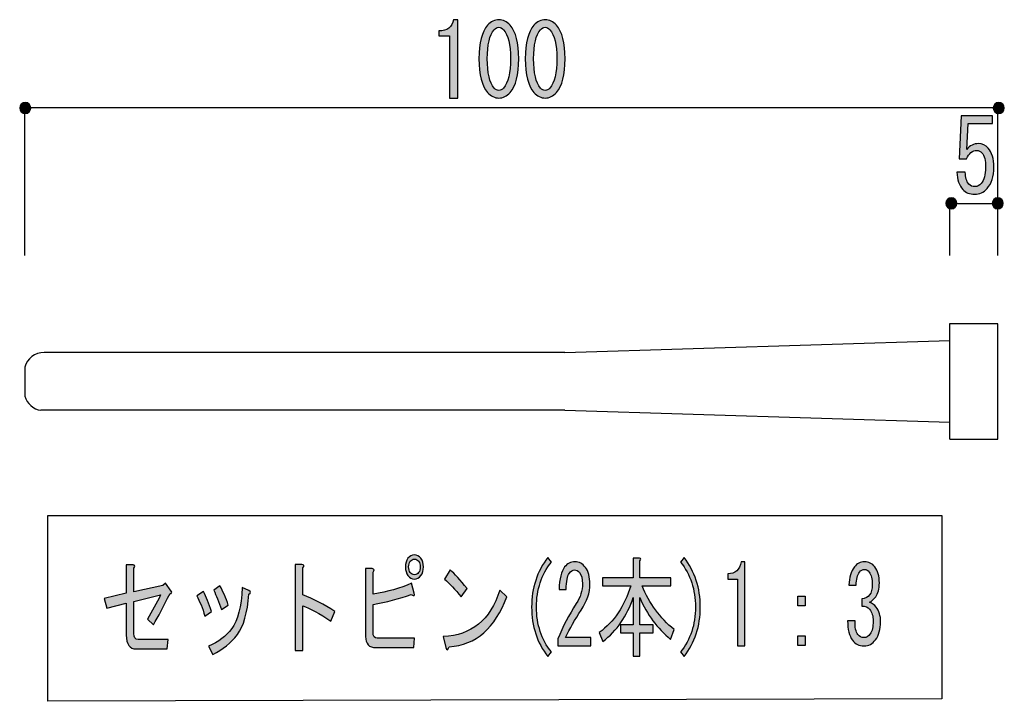
# Model space of a CAD drawing. Extents: x 12 to 435, y 14 to 287.
# Drawn here: x 92 to 126, y 155 to 178 of the extents above; entities that cross this region are included whole.
import ezdxf

# ---------------------------------------------------------------- set-up
doc = ezdxf.new("R2010")
doc.units = 0
doc.header["$MEASUREMENT"] = 0
doc.layers.get('0').update_dxf_attribs({"linetype": 'CONTINUOUS'})

# ---------------------------------------------------------------- blocks, each defined once
blk = doc.blocks.new('BLOCK_15')
h = blk.add_hatch(color=18)
h.dxf.hatch_style = 2
edge = h.paths.add_edge_path()
edge.add_spline(control_points=[(105.462, 158.22), (105.498, 158.131), (105.465, 158.117), (105.362, 158.176), (104.947, 158.028), (104.511, 157.914), (104.053, 157.836), (104.053, 157.836), (104.053, 156.874), (104.053, 156.874), (104.053, 156.746), (104.101, 156.682), (104.197, 156.682), (104.197, 156.682), (105.473, 156.682), (105.473, 156.682), (105.473, 156.682), (105.451, 156.356), (105.451, 156.356), (105.451, 156.356), (104.152, 156.356), (104.152, 156.356), (103.916, 156.356), (103.797, 156.484), (103.797, 156.741), (103.797, 156.741), (103.797, 159.064), (103.797, 159.064), (103.797, 159.064), (104.019, 159.064), (104.019, 159.064), (104.101, 159.044), (104.112, 159.004), (104.053, 158.945), (104.053, 158.945), (104.053, 158.191), (104.053, 158.191), (104.556, 158.269), (104.996, 158.393), (105.373, 158.561), (105.373, 158.561), (105.462, 158.22), (105.462, 158.22)], knot_values=[0, 0, 0, 0, 1, 1, 1, 2, 2, 2, 3, 3, 3, 4, 4, 4, 5, 5, 5, 6, 6, 6, 7, 7, 7, 8, 8, 8, 9, 9, 9, 10, 10, 10, 11, 11, 11, 12, 12, 12, 13, 13, 13, 14, 14, 14, 14], degree=3, periodic=1)
edge = h.paths.add_edge_path()
edge.add_spline(control_points=[(105.473, 158.708), (105.384, 158.708), (105.31, 158.748), (105.251, 158.827), (105.192, 158.906), (105.162, 159.004), (105.162, 159.123), (105.162, 159.241), (105.192, 159.339), (105.251, 159.419), (105.31, 159.497), (105.384, 159.537), (105.473, 159.537), (105.562, 159.537), (105.635, 159.497), (105.694, 159.419), (105.754, 159.339), (105.783, 159.241), (105.783, 159.123), (105.783, 159.004), (105.754, 158.906), (105.694, 158.827), (105.635, 158.748), (105.562, 158.708), (105.473, 158.708), (105.473, 158.708), (105.473, 158.708), (105.473, 158.708)], knot_values=[0, 0, 0, 0, 1, 1, 1, 2, 2, 2, 3, 3, 3, 4, 4, 4, 5, 5, 5, 6, 6, 6, 7, 7, 7, 8, 8, 8, 9, 9, 9, 9], degree=3, periodic=1)
edge = h.paths.add_edge_path()
edge.add_spline(control_points=[(105.473, 158.856), (105.532, 158.856), (105.58, 158.881), (105.617, 158.93), (105.654, 158.98), (105.672, 159.044), (105.672, 159.123), (105.672, 159.201), (105.654, 159.265), (105.617, 159.315), (105.58, 159.364), (105.532, 159.389), (105.473, 159.389), (105.413, 159.389), (105.365, 159.364), (105.328, 159.315), (105.291, 159.265), (105.273, 159.201), (105.273, 159.123), (105.273, 159.044), (105.291, 158.98), (105.328, 158.93), (105.365, 158.881), (105.413, 158.856), (105.473, 158.856), (105.473, 158.856), (105.473, 158.856), (105.473, 158.856)], knot_values=[0, 0, 0, 0, 1, 1, 1, 2, 2, 2, 3, 3, 3, 4, 4, 4, 5, 5, 5, 6, 6, 6, 7, 7, 7, 8, 8, 8, 9, 9, 9, 9], degree=3, periodic=1)
h = blk.add_hatch(color=18)
h.dxf.hatch_style = 2
edge = h.paths.add_edge_path()
edge.add_spline(control_points=[(110.044, 156.046), (109.674, 156.529), (109.489, 157.096), (109.489, 157.747), (109.489, 158.398), (109.674, 158.965), (110.044, 159.448), (110.044, 159.448), (110.166, 159.285), (110.166, 159.285), (109.826, 158.861), (109.655, 158.348), (109.655, 157.747), (109.655, 157.145), (109.826, 156.632), (110.166, 156.208), (110.166, 156.208), (110.044, 156.046), (110.044, 156.046)], knot_values=[0, 0, 0, 0, 1, 1, 1, 2, 2, 2, 3, 3, 3, 4, 4, 4, 5, 5, 5, 6, 6, 6, 6], degree=3, periodic=1)
h = blk.add_hatch(color=18)
h.dxf.hatch_style = 2
edge = h.paths.add_edge_path()
edge.add_spline(control_points=[(111.519, 156.697), (111.519, 156.697), (111.519, 156.415), (111.519, 156.415), (111.519, 156.415), (110.388, 156.415), (110.388, 156.415), (110.388, 156.415), (110.388, 156.652), (110.388, 156.652), (110.558, 157.076), (110.769, 157.481), (111.02, 157.865), (111.16, 158.082), (111.231, 158.309), (111.231, 158.546), (111.231, 158.713), (111.198, 158.842), (111.131, 158.93), (111.087, 158.989), (111.028, 159.019), (110.953, 159.019), (110.894, 159.019), (110.835, 158.98), (110.776, 158.901), (110.71, 158.812), (110.676, 158.629), (110.676, 158.353), (110.676, 158.353), (110.432, 158.353), (110.432, 158.353), (110.439, 158.708), (110.502, 158.965), (110.621, 159.123), (110.71, 159.241), (110.828, 159.3), (110.976, 159.3), (111.116, 159.3), (111.235, 159.236), (111.331, 159.108), (111.434, 158.97), (111.486, 158.777), (111.486, 158.531), (111.486, 158.245), (111.386, 157.949), (111.187, 157.643), (110.972, 157.318), (110.795, 157.002), (110.654, 156.697), (110.654, 156.697), (111.519, 156.697), (111.519, 156.697)], knot_values=[0, 0, 0, 0, 1, 1, 1, 2, 2, 2, 3, 3, 3, 4, 4, 4, 5, 5, 5, 6, 6, 6, 7, 7, 7, 8, 8, 8, 9, 9, 9, 10, 10, 10, 11, 11, 11, 12, 12, 12, 13, 13, 13, 14, 14, 14, 15, 15, 15, 16, 16, 16, 17, 17, 17, 17], degree=3, periodic=1)
h = blk.add_hatch(color=18)
h.dxf.hatch_style = 2
edge = h.paths.add_edge_path()
edge.add_spline(control_points=[(114.249, 156.637), (113.797, 157.012), (113.446, 157.49), (113.195, 158.072), (113.195, 158.072), (113.195, 157.14), (113.195, 157.14), (113.195, 157.14), (113.65, 157.14), (113.65, 157.14), (113.65, 157.14), (113.65, 156.859), (113.65, 156.859), (113.65, 156.859), (113.195, 156.859), (113.195, 156.859), (113.195, 156.859), (113.195, 156.06), (113.195, 156.06), (113.195, 156.06), (112.973, 156.06), (112.973, 156.06), (112.973, 156.06), (112.973, 156.859), (112.973, 156.859), (112.973, 156.859), (112.54, 156.859), (112.54, 156.859), (112.54, 156.859), (112.54, 157.14), (112.54, 157.14), (112.54, 157.14), (112.973, 157.14), (112.973, 157.14), (112.973, 157.14), (112.973, 158.072), (112.973, 158.072), (112.758, 157.441), (112.411, 156.938), (111.93, 156.563), (111.93, 156.563), (111.808, 156.874), (111.808, 156.874), (112.311, 157.239), (112.669, 157.771), (112.884, 158.472), (112.884, 158.472), (111.919, 158.472), (111.919, 158.472), (111.919, 158.472), (111.919, 158.753), (111.919, 158.753), (111.919, 158.753), (112.973, 158.753), (112.973, 158.753), (112.973, 158.753), (112.973, 159.419), (112.973, 159.419), (112.973, 159.419), (113.184, 159.419), (113.184, 159.419), (113.243, 159.409), (113.246, 159.379), (113.195, 159.33), (113.195, 159.33), (113.195, 158.753), (113.195, 158.753), (113.195, 158.753), (114.26, 158.753), (114.26, 158.753), (114.26, 158.753), (114.26, 158.472), (114.26, 158.472), (114.26, 158.472), (113.272, 158.472), (113.272, 158.472), (113.524, 157.87), (113.89, 157.372), (114.371, 156.978), (114.371, 156.978), (114.249, 156.637), (114.249, 156.637)], knot_values=[0, 0, 0, 0, 1, 1, 1, 2, 2, 2, 3, 3, 3, 4, 4, 4, 5, 5, 5, 6, 6, 6, 7, 7, 7, 8, 8, 8, 9, 9, 9, 10, 10, 10, 11, 11, 11, 12, 12, 12, 13, 13, 13, 14, 14, 14, 15, 15, 15, 16, 16, 16, 17, 17, 17, 18, 18, 18, 19, 19, 19, 20, 20, 20, 21, 21, 21, 22, 22, 22, 23, 23, 23, 24, 24, 24, 25, 25, 25, 26, 26, 26, 27, 27, 27, 27], degree=3, periodic=1)
h = blk.add_hatch(color=18)
h.dxf.hatch_style = 2
edge = h.paths.add_edge_path()
edge.add_spline(control_points=[(115.269, 157.747), (115.269, 157.096), (115.084, 156.529), (114.715, 156.046), (114.715, 156.046), (114.593, 156.208), (114.593, 156.208), (114.933, 156.632), (115.103, 157.145), (115.103, 157.747), (115.103, 158.348), (114.933, 158.861), (114.593, 159.285), (114.593, 159.285), (114.715, 159.448), (114.715, 159.448), (115.084, 158.965), (115.269, 158.398), (115.269, 157.747), (115.269, 157.747), (115.269, 157.747), (115.269, 157.747)], knot_values=[0, 0, 0, 0, 1, 1, 1, 2, 2, 2, 3, 3, 3, 4, 4, 4, 5, 5, 5, 6, 6, 6, 7, 7, 7, 7], degree=3, periodic=1)
h = blk.add_hatch(color=18)
h.dxf.hatch_style = 2
edge = h.paths.add_edge_path()
edge.add_spline(control_points=[(116.546, 156.415), (116.546, 156.415), (116.546, 157.569), (116.546, 157.569), (116.546, 157.569), (116.546, 158.708), (116.546, 158.708), (116.546, 158.708), (116.213, 158.708), (116.213, 158.708), (116.213, 158.708), (116.213, 158.886), (116.213, 158.886), (116.471, 158.886), (116.623, 159.024), (116.667, 159.3), (116.667, 159.3), (116.8, 159.3), (116.8, 159.3), (116.8, 159.3), (116.8, 156.415), (116.8, 156.415), (116.8, 156.415), (116.546, 156.415), (116.546, 156.415)], knot_values=[0, 0, 0, 0, 1, 1, 1, 2, 2, 2, 3, 3, 3, 4, 4, 4, 5, 5, 5, 6, 6, 6, 7, 7, 7, 8, 8, 8, 8], degree=3, periodic=1)
h = blk.add_hatch(color=18)
h.dxf.hatch_style = 2
edge = h.paths.add_edge_path()
edge.add_spline(control_points=[(120.573, 157.273), (120.565, 157.056), (120.599, 156.899), (120.673, 156.8), (120.724, 156.731), (120.795, 156.697), (120.884, 156.697), (120.957, 156.697), (121.028, 156.741), (121.094, 156.83), (121.161, 156.918), (121.194, 157.066), (121.194, 157.273), (121.194, 157.431), (121.153, 157.564), (121.072, 157.673), (121.013, 157.752), (120.924, 157.786), (120.806, 157.776), (120.806, 157.776), (120.806, 158.028), (120.806, 158.028), (120.924, 158.038), (121.013, 158.082), (121.072, 158.161), (121.131, 158.24), (121.161, 158.358), (121.161, 158.516), (121.161, 158.713), (121.127, 158.856), (121.061, 158.945), (121.017, 159.004), (120.961, 159.034), (120.895, 159.034), (120.828, 159.034), (120.773, 159.004), (120.728, 158.945), (120.654, 158.846), (120.613, 158.698), (120.606, 158.501), (120.606, 158.501), (120.362, 158.501), (120.362, 158.501), (120.369, 158.758), (120.432, 158.965), (120.551, 159.123), (120.639, 159.241), (120.754, 159.3), (120.895, 159.3), (121.042, 159.3), (121.161, 159.241), (121.25, 159.123), (121.353, 158.984), (121.405, 158.802), (121.405, 158.575), (121.405, 158.368), (121.364, 158.21), (121.283, 158.102), (121.209, 158.003), (121.139, 157.939), (121.072, 157.91), (121.168, 157.87), (121.242, 157.816), (121.294, 157.747), (121.398, 157.609), (121.449, 157.441), (121.449, 157.244), (121.449, 156.987), (121.39, 156.78), (121.272, 156.623), (121.168, 156.484), (121.039, 156.415), (120.884, 156.415), (120.713, 156.415), (120.58, 156.48), (120.484, 156.608), (120.373, 156.756), (120.318, 156.978), (120.318, 157.273), (120.318, 157.273), (120.573, 157.273), (120.573, 157.273), (120.573, 157.273), (120.573, 157.273), (120.573, 157.273)], knot_values=[0, 0, 0, 0, 1, 1, 1, 2, 2, 2, 3, 3, 3, 4, 4, 4, 5, 5, 5, 6, 6, 6, 7, 7, 7, 8, 8, 8, 9, 9, 9, 10, 10, 10, 11, 11, 11, 12, 12, 12, 13, 13, 13, 14, 14, 14, 15, 15, 15, 16, 16, 16, 17, 17, 17, 18, 18, 18, 19, 19, 19, 20, 20, 20, 21, 21, 21, 22, 22, 22, 23, 23, 23, 24, 24, 24, 25, 25, 25, 26, 26, 26, 27, 27, 27, 28, 28, 28, 28], degree=3, periodic=1)
h = blk.add_hatch(color=18)
h.dxf.hatch_style = 2
edge = h.paths.add_edge_path()
edge.add_spline(control_points=[(97.096, 158.206), (96.874, 157.771), (96.686, 157.416), (96.53, 157.14), (96.53, 157.14), (96.32, 157.333), (96.32, 157.333), (96.482, 157.599), (96.634, 157.875), (96.774, 158.161), (96.774, 158.161), (95.854, 157.939), (95.854, 157.939), (95.854, 157.939), (95.854, 156.845), (95.854, 156.845), (95.854, 156.706), (95.905, 156.637), (96.009, 156.637), (96.009, 156.637), (97.03, 156.637), (97.03, 156.637), (97.03, 156.637), (96.996, 156.312), (96.996, 156.312), (96.996, 156.312), (95.942, 156.312), (95.942, 156.312), (95.713, 156.312), (95.598, 156.47), (95.598, 156.785), (95.598, 156.785), (95.598, 157.88), (95.598, 157.88), (95.598, 157.88), (94.933, 157.703), (94.933, 157.703), (94.933, 157.703), (94.844, 158.043), (94.844, 158.043), (94.844, 158.043), (95.598, 158.22), (95.598, 158.22), (95.598, 158.22), (95.598, 159.197), (95.598, 159.197), (95.598, 159.197), (95.831, 159.197), (95.831, 159.197), (95.898, 159.177), (95.905, 159.137), (95.854, 159.078), (95.854, 159.078), (95.854, 158.265), (95.854, 158.265), (95.854, 158.265), (96.852, 158.486), (96.852, 158.486), (96.852, 158.486), (96.941, 158.561), (96.941, 158.561), (96.941, 158.561), (97.14, 158.294), (97.14, 158.294), (97.17, 158.245), (97.155, 158.215), (97.096, 158.206), (97.096, 158.206), (97.096, 158.206), (97.096, 158.206)], knot_values=[0, 0, 0, 0, 1, 1, 1, 2, 2, 2, 3, 3, 3, 4, 4, 4, 5, 5, 5, 6, 6, 6, 7, 7, 7, 8, 8, 8, 9, 9, 9, 10, 10, 10, 11, 11, 11, 12, 12, 12, 13, 13, 13, 14, 14, 14, 15, 15, 15, 16, 16, 16, 17, 17, 17, 18, 18, 18, 19, 19, 19, 20, 20, 20, 21, 21, 21, 22, 22, 22, 23, 23, 23, 23], degree=3, periodic=1)
h = blk.add_hatch(color=18)
h.dxf.hatch_style = 2
edge = h.paths.add_edge_path()
edge.add_spline(control_points=[(101.645, 158.161), (102.007, 158.023), (102.373, 157.836), (102.743, 157.599), (102.743, 157.599), (102.61, 157.259), (102.61, 157.259), (102.218, 157.525), (101.896, 157.703), (101.645, 157.791), (101.645, 157.791), (101.645, 156.253), (101.645, 156.253), (101.645, 156.253), (101.39, 156.253), (101.39, 156.253), (101.39, 156.253), (101.39, 159.211), (101.39, 159.211), (101.39, 159.211), (101.612, 159.211), (101.612, 159.211), (101.7, 159.201), (101.712, 159.162), (101.645, 159.093), (101.645, 159.093), (101.645, 158.161), (101.645, 158.161), (101.645, 158.161), (101.645, 158.161), (101.645, 158.161)], knot_values=[0, 0, 0, 0, 1, 1, 1, 2, 2, 2, 3, 3, 3, 4, 4, 4, 5, 5, 5, 6, 6, 6, 7, 7, 7, 8, 8, 8, 9, 9, 9, 10, 10, 10, 10], degree=3, periodic=1)
h = blk.add_hatch(color=18)
h.dxf.hatch_style = 2
edge = h.paths.add_edge_path()
edge.add_spline(control_points=[(108.635, 158.102), (108.242, 157.017), (107.584, 156.445), (106.66, 156.386), (106.623, 156.258), (106.586, 156.248), (106.549, 156.356), (106.549, 156.356), (106.46, 156.741), (106.46, 156.741), (107.422, 156.77), (108.069, 157.298), (108.402, 158.324), (108.402, 158.324), (108.635, 158.102), (108.635, 158.102)], knot_values=[0, 0, 0, 0, 1, 1, 1, 2, 2, 2, 3, 3, 3, 4, 4, 4, 5, 5, 5, 5], degree=3, periodic=1)
edge = h.paths.add_edge_path()
edge.add_spline(control_points=[(107.07, 158.102), (106.871, 158.348), (106.682, 158.551), (106.504, 158.708), (106.504, 158.708), (106.693, 159.019), (106.693, 159.019), (106.849, 158.891), (107.044, 158.679), (107.281, 158.383), (107.281, 158.383), (107.07, 158.102), (107.07, 158.102), (107.07, 158.102), (107.07, 158.102), (107.07, 158.102)], knot_values=[0, 0, 0, 0, 1, 1, 1, 2, 2, 2, 3, 3, 3, 4, 4, 4, 5, 5, 5, 5], degree=3, periodic=1)
h = blk.add_hatch(color=18)
h.dxf.hatch_style = 2
edge = h.paths.add_edge_path()
edge.add_spline(control_points=[(98.294, 157.436), (98.206, 157.712), (98.113, 157.944), (98.017, 158.131), (98.017, 158.131), (98.239, 158.279), (98.239, 158.279), (98.342, 158.092), (98.435, 157.865), (98.516, 157.599), (98.516, 157.599), (98.294, 157.436), (98.294, 157.436), (98.294, 157.436), (98.294, 157.436), (98.294, 157.436)], knot_values=[0, 0, 0, 0, 1, 1, 1, 2, 2, 2, 3, 3, 3, 4, 4, 4, 5, 5, 5, 5], degree=3, periodic=1)
edge = h.paths.add_edge_path()
edge.add_spline(control_points=[(99.803, 158.191), (99.751, 157.549), (99.618, 157.086), (99.404, 156.8), (99.189, 156.514), (98.908, 156.287), (98.561, 156.12), (98.561, 156.12), (98.416, 156.401), (98.416, 156.401), (98.757, 156.549), (99.023, 156.751), (99.215, 157.007), (99.422, 157.283), (99.541, 157.752), (99.57, 158.413), (99.57, 158.413), (99.803, 158.309), (99.803, 158.309), (99.87, 158.279), (99.87, 158.24), (99.803, 158.191), (99.803, 158.191), (99.803, 158.191), (99.803, 158.191)], knot_values=[0, 0, 0, 0, 1, 1, 1, 2, 2, 2, 3, 3, 3, 4, 4, 4, 5, 5, 5, 6, 6, 6, 7, 7, 7, 8, 8, 8, 8], degree=3, periodic=1)
edge = h.paths.add_edge_path()
edge.add_spline(control_points=[(98.86, 157.658), (98.771, 157.924), (98.683, 158.146), (98.594, 158.324), (98.594, 158.324), (98.805, 158.472), (98.805, 158.472), (98.916, 158.284), (99.012, 158.062), (99.093, 157.806), (99.093, 157.806), (98.86, 157.658), (98.86, 157.658), (98.86, 157.658), (98.86, 157.658), (98.86, 157.658)], knot_values=[0, 0, 0, 0, 1, 1, 1, 2, 2, 2, 3, 3, 3, 4, 4, 4, 5, 5, 5, 5], degree=3, periodic=1)
h = blk.add_hatch(color=18)
h.dxf.hatch_style = 2
h.paths.add_polyline_path([(118.609, 158.117), (118.864, 158.117), (118.864, 157.791), (118.609, 157.791)])
h.paths.add_polyline_path([(118.609, 156.756), (118.864, 156.756), (118.864, 156.43), (118.609, 156.43)])
for points in [[(118.609, 158.117), (118.864, 158.117), (118.864, 157.791), (118.609, 157.791), (118.609, 158.117)], [(118.609, 156.756), (118.864, 156.756), (118.864, 156.43), (118.609, 156.43), (118.609, 156.756)]]:
    blk.add_lwpolyline(points)
for points, knots in [([(105.473, 158.708), (105.384, 158.708), (105.31, 158.748), (105.251, 158.827), (105.192, 158.906), (105.162, 159.004), (105.162, 159.123), (105.162, 159.241), (105.192, 159.339), (105.251, 159.419), (105.31, 159.497), (105.384, 159.537), (105.473, 159.537), (105.562, 159.537), (105.635, 159.497), (105.694, 159.419), (105.754, 159.339), (105.783, 159.241), (105.783, 159.123), (105.783, 159.004), (105.754, 158.906), (105.694, 158.827), (105.635, 158.748), (105.562, 158.708), (105.473, 158.708), (105.473, 158.708), (105.473, 158.708), (105.473, 158.708)], [0, 0, 0, 0, 1, 1, 1, 2, 2, 2, 3, 3, 3, 4, 4, 4, 5, 5, 5, 6, 6, 6, 7, 7, 7, 8, 8, 8, 9, 9, 9, 9]), ([(105.473, 158.856), (105.532, 158.856), (105.58, 158.881), (105.617, 158.93), (105.654, 158.98), (105.672, 159.044), (105.672, 159.123), (105.672, 159.201), (105.654, 159.265), (105.617, 159.315), (105.58, 159.364), (105.532, 159.389), (105.473, 159.389), (105.413, 159.389), (105.365, 159.364), (105.328, 159.315), (105.291, 159.265), (105.273, 159.201), (105.273, 159.123), (105.273, 159.044), (105.291, 158.98), (105.328, 158.93), (105.365, 158.881), (105.413, 158.856), (105.473, 158.856), (105.473, 158.856), (105.473, 158.856), (105.473, 158.856)], [0, 0, 0, 0, 1, 1, 1, 2, 2, 2, 3, 3, 3, 4, 4, 4, 5, 5, 5, 6, 6, 6, 7, 7, 7, 8, 8, 8, 9, 9, 9, 9]), ([(110.044, 156.046), (109.674, 156.529), (109.489, 157.096), (109.489, 157.747), (109.489, 158.398), (109.674, 158.965), (110.044, 159.448), (110.044, 159.448), (110.166, 159.285), (110.166, 159.285), (109.826, 158.861), (109.655, 158.348), (109.655, 157.747), (109.655, 157.145), (109.826, 156.632), (110.166, 156.208), (110.166, 156.208), (110.044, 156.046), (110.044, 156.046)], [0, 0, 0, 0, 1, 1, 1, 2, 2, 2, 3, 3, 3, 4, 4, 4, 5, 5, 5, 6, 6, 6, 6]), ([(111.519, 156.697), (111.519, 156.697), (111.519, 156.415), (111.519, 156.415), (111.519, 156.415), (110.388, 156.415), (110.388, 156.415), (110.388, 156.415), (110.388, 156.652), (110.388, 156.652), (110.558, 157.076), (110.769, 157.481), (111.02, 157.865), (111.16, 158.082), (111.231, 158.309), (111.231, 158.546), (111.231, 158.713), (111.198, 158.842), (111.131, 158.93), (111.087, 158.989), (111.028, 159.019), (110.953, 159.019), (110.894, 159.019), (110.835, 158.98), (110.776, 158.901), (110.71, 158.812), (110.676, 158.629), (110.676, 158.353), (110.676, 158.353), (110.432, 158.353), (110.432, 158.353), (110.439, 158.708), (110.502, 158.965), (110.621, 159.123), (110.71, 159.241), (110.828, 159.3), (110.976, 159.3), (111.116, 159.3), (111.235, 159.236), (111.331, 159.108), (111.434, 158.97), (111.486, 158.777), (111.486, 158.531), (111.486, 158.245), (111.386, 157.949), (111.187, 157.643), (110.972, 157.318), (110.795, 157.002), (110.654, 156.697), (110.654, 156.697), (111.519, 156.697), (111.519, 156.697)], [0, 0, 0, 0, 1, 1, 1, 2, 2, 2, 3, 3, 3, 4, 4, 4, 5, 5, 5, 6, 6, 6, 7, 7, 7, 8, 8, 8, 9, 9, 9, 10, 10, 10, 11, 11, 11, 12, 12, 12, 13, 13, 13, 14, 14, 14, 15, 15, 15, 16, 16, 16, 17, 17, 17, 17]), ([(114.249, 156.637), (113.797, 157.012), (113.446, 157.49), (113.195, 158.072), (113.195, 158.072), (113.195, 157.14), (113.195, 157.14), (113.195, 157.14), (113.65, 157.14), (113.65, 157.14), (113.65, 157.14), (113.65, 156.859), (113.65, 156.859), (113.65, 156.859), (113.195, 156.859), (113.195, 156.859), (113.195, 156.859), (113.195, 156.06), (113.195, 156.06), (113.195, 156.06), (112.973, 156.06), (112.973, 156.06), (112.973, 156.06), (112.973, 156.859), (112.973, 156.859), (112.973, 156.859), (112.54, 156.859), (112.54, 156.859), (112.54, 156.859), (112.54, 157.14), (112.54, 157.14), (112.54, 157.14), (112.973, 157.14), (112.973, 157.14), (112.973, 157.14), (112.973, 158.072), (112.973, 158.072), (112.758, 157.441), (112.411, 156.938), (111.93, 156.563), (111.93, 156.563), (111.808, 156.874), (111.808, 156.874), (112.311, 157.239), (112.669, 157.771), (112.884, 158.472), (112.884, 158.472), (111.919, 158.472), (111.919, 158.472), (111.919, 158.472), (111.919, 158.753), (111.919, 158.753), (111.919, 158.753), (112.973, 158.753), (112.973, 158.753), (112.973, 158.753), (112.973, 159.419), (112.973, 159.419), (112.973, 159.419), (113.184, 159.419), (113.184, 159.419), (113.243, 159.409), (113.246, 159.379), (113.195, 159.33), (113.195, 159.33), (113.195, 158.753), (113.195, 158.753), (113.195, 158.753), (114.26, 158.753), (114.26, 158.753), (114.26, 158.753), (114.26, 158.472), (114.26, 158.472), (114.26, 158.472), (113.272, 158.472), (113.272, 158.472), (113.524, 157.87), (113.89, 157.372), (114.371, 156.978), (114.371, 156.978), (114.249, 156.637), (114.249, 156.637)], [0, 0, 0, 0, 1, 1, 1, 2, 2, 2, 3, 3, 3, 4, 4, 4, 5, 5, 5, 6, 6, 6, 7, 7, 7, 8, 8, 8, 9, 9, 9, 10, 10, 10, 11, 11, 11, 12, 12, 12, 13, 13, 13, 14, 14, 14, 15, 15, 15, 16, 16, 16, 17, 17, 17, 18, 18, 18, 19, 19, 19, 20, 20, 20, 21, 21, 21, 22, 22, 22, 23, 23, 23, 24, 24, 24, 25, 25, 25, 26, 26, 26, 27, 27, 27, 27]), ([(115.269, 157.747), (115.269, 157.096), (115.084, 156.529), (114.715, 156.046), (114.715, 156.046), (114.593, 156.208), (114.593, 156.208), (114.933, 156.632), (115.103, 157.145), (115.103, 157.747), (115.103, 158.348), (114.933, 158.861), (114.593, 159.285), (114.593, 159.285), (114.715, 159.448), (114.715, 159.448), (115.084, 158.965), (115.269, 158.398), (115.269, 157.747), (115.269, 157.747), (115.269, 157.747), (115.269, 157.747)], [0, 0, 0, 0, 1, 1, 1, 2, 2, 2, 3, 3, 3, 4, 4, 4, 5, 5, 5, 6, 6, 6, 7, 7, 7, 7]), ([(116.546, 156.415), (116.546, 156.415), (116.546, 157.569), (116.546, 157.569), (116.546, 157.569), (116.546, 158.708), (116.546, 158.708), (116.546, 158.708), (116.213, 158.708), (116.213, 158.708), (116.213, 158.708), (116.213, 158.886), (116.213, 158.886), (116.471, 158.886), (116.623, 159.024), (116.667, 159.3), (116.667, 159.3), (116.8, 159.3), (116.8, 159.3), (116.8, 159.3), (116.8, 156.415), (116.8, 156.415), (116.8, 156.415), (116.546, 156.415), (116.546, 156.415)], [0, 0, 0, 0, 1, 1, 1, 2, 2, 2, 3, 3, 3, 4, 4, 4, 5, 5, 5, 6, 6, 6, 7, 7, 7, 8, 8, 8, 8]), ([(120.573, 157.273), (120.565, 157.056), (120.599, 156.899), (120.673, 156.8), (120.724, 156.731), (120.795, 156.697), (120.884, 156.697), (120.957, 156.697), (121.028, 156.741), (121.094, 156.83), (121.161, 156.918), (121.194, 157.066), (121.194, 157.273), (121.194, 157.431), (121.153, 157.564), (121.072, 157.673), (121.013, 157.752), (120.924, 157.786), (120.806, 157.776), (120.806, 157.776), (120.806, 158.028), (120.806, 158.028), (120.924, 158.038), (121.013, 158.082), (121.072, 158.161), (121.131, 158.24), (121.161, 158.358), (121.161, 158.516), (121.161, 158.713), (121.127, 158.856), (121.061, 158.945), (121.017, 159.004), (120.961, 159.034), (120.895, 159.034), (120.828, 159.034), (120.773, 159.004), (120.728, 158.945), (120.654, 158.846), (120.613, 158.698), (120.606, 158.501), (120.606, 158.501), (120.362, 158.501), (120.362, 158.501), (120.369, 158.758), (120.432, 158.965), (120.551, 159.123), (120.639, 159.241), (120.754, 159.3), (120.895, 159.3), (121.042, 159.3), (121.161, 159.241), (121.25, 159.123), (121.353, 158.984), (121.405, 158.802), (121.405, 158.575), (121.405, 158.368), (121.364, 158.21), (121.283, 158.102), (121.209, 158.003), (121.139, 157.939), (121.072, 157.91), (121.168, 157.87), (121.242, 157.816), (121.294, 157.747), (121.398, 157.609), (121.449, 157.441), (121.449, 157.244), (121.449, 156.987), (121.39, 156.78), (121.272, 156.623), (121.168, 156.484), (121.039, 156.415), (120.884, 156.415), (120.713, 156.415), (120.58, 156.48), (120.484, 156.608), (120.373, 156.756), (120.318, 156.978), (120.318, 157.273), (120.318, 157.273), (120.573, 157.273), (120.573, 157.273), (120.573, 157.273), (120.573, 157.273), (120.573, 157.273)], [0, 0, 0, 0, 1, 1, 1, 2, 2, 2, 3, 3, 3, 4, 4, 4, 5, 5, 5, 6, 6, 6, 7, 7, 7, 8, 8, 8, 9, 9, 9, 10, 10, 10, 11, 11, 11, 12, 12, 12, 13, 13, 13, 14, 14, 14, 15, 15, 15, 16, 16, 16, 17, 17, 17, 18, 18, 18, 19, 19, 19, 20, 20, 20, 21, 21, 21, 22, 22, 22, 23, 23, 23, 24, 24, 24, 25, 25, 25, 26, 26, 26, 27, 27, 27, 28, 28, 28, 28]), ([(97.096, 158.206), (96.874, 157.771), (96.686, 157.416), (96.53, 157.14), (96.53, 157.14), (96.32, 157.333), (96.32, 157.333), (96.482, 157.599), (96.634, 157.875), (96.774, 158.161), (96.774, 158.161), (95.854, 157.939), (95.854, 157.939), (95.854, 157.939), (95.854, 156.845), (95.854, 156.845), (95.854, 156.706), (95.905, 156.637), (96.009, 156.637), (96.009, 156.637), (97.03, 156.637), (97.03, 156.637), (97.03, 156.637), (96.996, 156.312), (96.996, 156.312), (96.996, 156.312), (95.942, 156.312), (95.942, 156.312), (95.713, 156.312), (95.598, 156.47), (95.598, 156.785), (95.598, 156.785), (95.598, 157.88), (95.598, 157.88), (95.598, 157.88), (94.933, 157.703), (94.933, 157.703), (94.933, 157.703), (94.844, 158.043), (94.844, 158.043), (94.844, 158.043), (95.598, 158.22), (95.598, 158.22), (95.598, 158.22), (95.598, 159.197), (95.598, 159.197), (95.598, 159.197), (95.831, 159.197), (95.831, 159.197), (95.898, 159.177), (95.905, 159.137), (95.854, 159.078), (95.854, 159.078), (95.854, 158.265), (95.854, 158.265), (95.854, 158.265), (96.852, 158.486), (96.852, 158.486), (96.852, 158.486), (96.941, 158.561), (96.941, 158.561), (96.941, 158.561), (97.14, 158.294), (97.14, 158.294), (97.17, 158.245), (97.155, 158.215), (97.096, 158.206), (97.096, 158.206), (97.096, 158.206), (97.096, 158.206)], [0, 0, 0, 0, 1, 1, 1, 2, 2, 2, 3, 3, 3, 4, 4, 4, 5, 5, 5, 6, 6, 6, 7, 7, 7, 8, 8, 8, 9, 9, 9, 10, 10, 10, 11, 11, 11, 12, 12, 12, 13, 13, 13, 14, 14, 14, 15, 15, 15, 16, 16, 16, 17, 17, 17, 18, 18, 18, 19, 19, 19, 20, 20, 20, 21, 21, 21, 22, 22, 22, 23, 23, 23, 23]), ([(101.645, 158.161), (102.007, 158.023), (102.373, 157.836), (102.743, 157.599), (102.743, 157.599), (102.61, 157.259), (102.61, 157.259), (102.218, 157.525), (101.896, 157.703), (101.645, 157.791), (101.645, 157.791), (101.645, 156.253), (101.645, 156.253), (101.645, 156.253), (101.39, 156.253), (101.39, 156.253), (101.39, 156.253), (101.39, 159.211), (101.39, 159.211), (101.39, 159.211), (101.612, 159.211), (101.612, 159.211), (101.7, 159.201), (101.712, 159.162), (101.645, 159.093), (101.645, 159.093), (101.645, 158.161), (101.645, 158.161), (101.645, 158.161), (101.645, 158.161), (101.645, 158.161)], [0, 0, 0, 0, 1, 1, 1, 2, 2, 2, 3, 3, 3, 4, 4, 4, 5, 5, 5, 6, 6, 6, 7, 7, 7, 8, 8, 8, 9, 9, 9, 10, 10, 10, 10]), ([(105.462, 158.22), (105.498, 158.131), (105.465, 158.117), (105.362, 158.176), (104.947, 158.028), (104.511, 157.914), (104.053, 157.836), (104.053, 157.836), (104.053, 156.874), (104.053, 156.874), (104.053, 156.746), (104.101, 156.682), (104.197, 156.682), (104.197, 156.682), (105.473, 156.682), (105.473, 156.682), (105.473, 156.682), (105.451, 156.356), (105.451, 156.356), (105.451, 156.356), (104.152, 156.356), (104.152, 156.356), (103.916, 156.356), (103.797, 156.484), (103.797, 156.741), (103.797, 156.741), (103.797, 159.064), (103.797, 159.064), (103.797, 159.064), (104.019, 159.064), (104.019, 159.064), (104.101, 159.044), (104.112, 159.004), (104.053, 158.945), (104.053, 158.945), (104.053, 158.191), (104.053, 158.191), (104.556, 158.269), (104.996, 158.393), (105.373, 158.561), (105.373, 158.561), (105.462, 158.22), (105.462, 158.22)], [0, 0, 0, 0, 1, 1, 1, 2, 2, 2, 3, 3, 3, 4, 4, 4, 5, 5, 5, 6, 6, 6, 7, 7, 7, 8, 8, 8, 9, 9, 9, 10, 10, 10, 11, 11, 11, 12, 12, 12, 13, 13, 13, 14, 14, 14, 14]), ([(107.07, 158.102), (106.871, 158.348), (106.682, 158.551), (106.504, 158.708), (106.504, 158.708), (106.693, 159.019), (106.693, 159.019), (106.849, 158.891), (107.044, 158.679), (107.281, 158.383), (107.281, 158.383), (107.07, 158.102), (107.07, 158.102), (107.07, 158.102), (107.07, 158.102), (107.07, 158.102)], [0, 0, 0, 0, 1, 1, 1, 2, 2, 2, 3, 3, 3, 4, 4, 4, 5, 5, 5, 5]), ([(98.294, 157.436), (98.206, 157.712), (98.113, 157.944), (98.017, 158.131), (98.017, 158.131), (98.239, 158.279), (98.239, 158.279), (98.342, 158.092), (98.435, 157.865), (98.516, 157.599), (98.516, 157.599), (98.294, 157.436), (98.294, 157.436), (98.294, 157.436), (98.294, 157.436), (98.294, 157.436)], [0, 0, 0, 0, 1, 1, 1, 2, 2, 2, 3, 3, 3, 4, 4, 4, 5, 5, 5, 5]), ([(99.803, 158.191), (99.751, 157.549), (99.618, 157.086), (99.404, 156.8), (99.189, 156.514), (98.908, 156.287), (98.561, 156.12), (98.561, 156.12), (98.416, 156.401), (98.416, 156.401), (98.757, 156.549), (99.023, 156.751), (99.215, 157.007), (99.422, 157.283), (99.541, 157.752), (99.57, 158.413), (99.57, 158.413), (99.803, 158.309), (99.803, 158.309), (99.87, 158.279), (99.87, 158.24), (99.803, 158.191), (99.803, 158.191), (99.803, 158.191), (99.803, 158.191)], [0, 0, 0, 0, 1, 1, 1, 2, 2, 2, 3, 3, 3, 4, 4, 4, 5, 5, 5, 6, 6, 6, 7, 7, 7, 8, 8, 8, 8]), ([(98.86, 157.658), (98.771, 157.924), (98.683, 158.146), (98.594, 158.324), (98.594, 158.324), (98.805, 158.472), (98.805, 158.472), (98.916, 158.284), (99.012, 158.062), (99.093, 157.806), (99.093, 157.806), (98.86, 157.658), (98.86, 157.658), (98.86, 157.658), (98.86, 157.658), (98.86, 157.658)], [0, 0, 0, 0, 1, 1, 1, 2, 2, 2, 3, 3, 3, 4, 4, 4, 5, 5, 5, 5]), ([(108.635, 158.102), (108.242, 157.017), (107.584, 156.445), (106.66, 156.386), (106.623, 156.258), (106.586, 156.248), (106.549, 156.356), (106.549, 156.356), (106.46, 156.741), (106.46, 156.741), (107.422, 156.77), (108.069, 157.298), (108.402, 158.324), (108.402, 158.324), (108.635, 158.102), (108.635, 158.102)], [0, 0, 0, 0, 1, 1, 1, 2, 2, 2, 3, 3, 3, 4, 4, 4, 5, 5, 5, 5])]:
    blk.add_open_spline(points, degree=3, knots=knots)
blk = doc.blocks.new('BLOCK_25')
h = blk.add_hatch(color=29)
h.dxf.hatch_style = 2
edge = h.paths.add_edge_path()
edge.add_spline(control_points=[(124.351, 172.656), (124.351, 172.472), (124.392, 172.334), (124.475, 172.243), (124.525, 172.188), (124.595, 172.16), (124.686, 172.16), (124.76, 172.16), (124.831, 172.197), (124.897, 172.27), (124.996, 172.381), (125.046, 172.564), (125.046, 172.821), (125.046, 173.06), (125.004, 173.226), (124.922, 173.318), (124.872, 173.373), (124.814, 173.4), (124.748, 173.4), (124.599, 173.4), (124.479, 173.304), (124.388, 173.111), (124.388, 173.111), (124.14, 173.111), (124.14, 173.111), (124.14, 173.111), (124.215, 174.585), (124.215, 174.585), (124.215, 174.585), (125.281, 174.585), (125.281, 174.585), (125.281, 174.585), (125.281, 174.324), (125.281, 174.324), (125.281, 174.324), (124.45, 174.324), (124.45, 174.324), (124.45, 174.324), (124.401, 173.428), (124.401, 173.428), (124.508, 173.566), (124.645, 173.635), (124.81, 173.635), (124.934, 173.635), (125.041, 173.584), (125.132, 173.483), (125.265, 173.336), (125.331, 173.115), (125.331, 172.821), (125.331, 172.509), (125.252, 172.265), (125.095, 172.091), (124.979, 171.962), (124.839, 171.898), (124.674, 171.898), (124.5, 171.898), (124.363, 171.953), (124.264, 172.064), (124.14, 172.201), (124.074, 172.399), (124.066, 172.656), (124.066, 172.656), (124.351, 172.656), (124.351, 172.656), (124.351, 172.656), (124.351, 172.656), (124.351, 172.656)], knot_values=[0, 0, 0, 0, 1, 1, 1, 2, 2, 2, 3, 3, 3, 4, 4, 4, 5, 5, 5, 6, 6, 6, 7, 7, 7, 8, 8, 8, 9, 9, 9, 10, 10, 10, 11, 11, 11, 12, 12, 12, 13, 13, 13, 14, 14, 14, 15, 15, 15, 16, 16, 16, 17, 17, 17, 18, 18, 18, 19, 19, 19, 20, 20, 20, 21, 21, 21, 22, 22, 22, 22], degree=3, periodic=1)
blk.add_open_spline([(124.351, 172.656), (124.351, 172.472), (124.392, 172.334), (124.475, 172.243), (124.525, 172.188), (124.595, 172.16), (124.686, 172.16), (124.76, 172.16), (124.831, 172.197), (124.897, 172.27), (124.996, 172.381), (125.046, 172.564), (125.046, 172.821), (125.046, 173.06), (125.004, 173.226), (124.922, 173.318), (124.872, 173.373), (124.814, 173.4), (124.748, 173.4), (124.599, 173.4), (124.479, 173.304), (124.388, 173.111), (124.388, 173.111), (124.14, 173.111), (124.14, 173.111), (124.14, 173.111), (124.215, 174.585), (124.215, 174.585), (124.215, 174.585), (125.281, 174.585), (125.281, 174.585), (125.281, 174.585), (125.281, 174.324), (125.281, 174.324), (125.281, 174.324), (124.45, 174.324), (124.45, 174.324), (124.45, 174.324), (124.401, 173.428), (124.401, 173.428), (124.508, 173.566), (124.645, 173.635), (124.81, 173.635), (124.934, 173.635), (125.041, 173.584), (125.132, 173.483), (125.265, 173.336), (125.331, 173.115), (125.331, 172.821), (125.331, 172.509), (125.252, 172.265), (125.095, 172.091), (124.979, 171.962), (124.839, 171.898), (124.674, 171.898), (124.5, 171.898), (124.363, 171.953), (124.264, 172.064), (124.14, 172.201), (124.074, 172.399), (124.066, 172.656), (124.066, 172.656), (124.351, 172.656), (124.351, 172.656), (124.351, 172.656), (124.351, 172.656), (124.351, 172.656)], degree=3, knots=[0, 0, 0, 0, 1, 1, 1, 2, 2, 2, 3, 3, 3, 4, 4, 4, 5, 5, 5, 6, 6, 6, 7, 7, 7, 8, 8, 8, 9, 9, 9, 10, 10, 10, 11, 11, 11, 12, 12, 12, 13, 13, 13, 14, 14, 14, 15, 15, 15, 16, 16, 16, 17, 17, 17, 18, 18, 18, 19, 19, 19, 20, 20, 20, 21, 21, 21, 22, 22, 22, 22])
blk = doc.blocks.new('BLOCK_26')
h = blk.add_hatch(color=29)
h.dxf.hatch_style = 2
edge = h.paths.add_edge_path()
edge.add_spline(control_points=[(106.68, 175.196), (106.68, 175.196), (106.68, 176.271), (106.68, 176.271), (106.68, 176.271), (106.68, 177.332), (106.68, 177.332), (106.68, 177.332), (106.308, 177.332), (106.308, 177.332), (106.308, 177.332), (106.308, 177.497), (106.308, 177.497), (106.597, 177.497), (106.767, 177.626), (106.816, 177.883), (106.816, 177.883), (106.965, 177.883), (106.965, 177.883), (106.965, 177.883), (106.965, 175.196), (106.965, 175.196), (106.965, 175.196), (106.68, 175.196), (106.68, 175.196)], knot_values=[0, 0, 0, 0, 1, 1, 1, 2, 2, 2, 3, 3, 3, 4, 4, 4, 5, 5, 5, 6, 6, 6, 7, 7, 7, 8, 8, 8, 8], degree=3, periodic=1)
h = blk.add_hatch(color=29)
h.dxf.hatch_style = 2
edge = h.paths.add_edge_path()
edge.add_spline(control_points=[(107.684, 176.546), (107.684, 177.088), (107.784, 177.47), (107.982, 177.69), (108.098, 177.819), (108.226, 177.883), (108.367, 177.883), (108.507, 177.883), (108.635, 177.819), (108.751, 177.69), (108.949, 177.47), (109.049, 177.088), (109.049, 176.546), (109.049, 175.995), (108.949, 175.609), (108.751, 175.389), (108.635, 175.26), (108.507, 175.196), (108.367, 175.196), (108.226, 175.196), (108.098, 175.26), (107.982, 175.389), (107.784, 175.609), (107.684, 175.995), (107.684, 176.546), (107.684, 176.546), (107.684, 176.546), (107.684, 176.546)], knot_values=[0, 0, 0, 0, 1, 1, 1, 2, 2, 2, 3, 3, 3, 4, 4, 4, 5, 5, 5, 6, 6, 6, 7, 7, 7, 8, 8, 8, 9, 9, 9, 9], degree=3, periodic=1)
edge = h.paths.add_edge_path()
edge.add_spline(control_points=[(108.763, 176.546), (108.763, 177.033), (108.685, 177.364), (108.528, 177.539), (108.478, 177.594), (108.424, 177.621), (108.367, 177.621), (108.309, 177.621), (108.255, 177.594), (108.205, 177.539), (108.048, 177.355), (107.97, 177.024), (107.97, 176.546), (107.97, 176.05), (108.048, 175.715), (108.205, 175.54), (108.255, 175.485), (108.309, 175.458), (108.367, 175.458), (108.424, 175.458), (108.478, 175.485), (108.528, 175.54), (108.685, 175.715), (108.763, 176.05), (108.763, 176.546), (108.763, 176.546), (108.763, 176.546), (108.763, 176.546)], knot_values=[0, 0, 0, 0, 1, 1, 1, 2, 2, 2, 3, 3, 3, 4, 4, 4, 5, 5, 5, 6, 6, 6, 7, 7, 7, 8, 8, 8, 9, 9, 9, 9], degree=3, periodic=1)
h = blk.add_hatch(color=29)
h.dxf.hatch_style = 2
edge = h.paths.add_edge_path()
edge.add_spline(control_points=[(109.272, 176.546), (109.272, 177.088), (109.371, 177.47), (109.57, 177.69), (109.685, 177.819), (109.813, 177.883), (109.954, 177.883), (110.095, 177.883), (110.223, 177.819), (110.338, 177.69), (110.537, 177.47), (110.636, 177.088), (110.636, 176.546), (110.636, 175.995), (110.537, 175.609), (110.338, 175.389), (110.223, 175.26), (110.095, 175.196), (109.954, 175.196), (109.813, 175.196), (109.685, 175.26), (109.57, 175.389), (109.371, 175.609), (109.272, 175.995), (109.272, 176.546), (109.272, 176.546), (109.272, 176.546), (109.272, 176.546)], knot_values=[0, 0, 0, 0, 1, 1, 1, 2, 2, 2, 3, 3, 3, 4, 4, 4, 5, 5, 5, 6, 6, 6, 7, 7, 7, 8, 8, 8, 9, 9, 9, 9], degree=3, periodic=1)
edge = h.paths.add_edge_path()
edge.add_spline(control_points=[(110.351, 176.546), (110.351, 177.033), (110.272, 177.364), (110.115, 177.539), (110.066, 177.594), (110.012, 177.621), (109.954, 177.621), (109.896, 177.621), (109.842, 177.594), (109.793, 177.539), (109.636, 177.355), (109.557, 177.024), (109.557, 176.546), (109.557, 176.05), (109.636, 175.715), (109.793, 175.54), (109.842, 175.485), (109.896, 175.458), (109.954, 175.458), (110.012, 175.458), (110.066, 175.485), (110.115, 175.54), (110.272, 175.715), (110.351, 176.05), (110.351, 176.546), (110.351, 176.546), (110.351, 176.546), (110.351, 176.546)], knot_values=[0, 0, 0, 0, 1, 1, 1, 2, 2, 2, 3, 3, 3, 4, 4, 4, 5, 5, 5, 6, 6, 6, 7, 7, 7, 8, 8, 8, 9, 9, 9, 9], degree=3, periodic=1)
for points, knots in [([(106.68, 175.196), (106.68, 175.196), (106.68, 176.271), (106.68, 176.271), (106.68, 176.271), (106.68, 177.332), (106.68, 177.332), (106.68, 177.332), (106.308, 177.332), (106.308, 177.332), (106.308, 177.332), (106.308, 177.497), (106.308, 177.497), (106.597, 177.497), (106.767, 177.626), (106.816, 177.883), (106.816, 177.883), (106.965, 177.883), (106.965, 177.883), (106.965, 177.883), (106.965, 175.196), (106.965, 175.196), (106.965, 175.196), (106.68, 175.196), (106.68, 175.196)], [0, 0, 0, 0, 1, 1, 1, 2, 2, 2, 3, 3, 3, 4, 4, 4, 5, 5, 5, 6, 6, 6, 7, 7, 7, 8, 8, 8, 8]), ([(107.684, 176.546), (107.684, 177.088), (107.784, 177.47), (107.982, 177.69), (108.098, 177.819), (108.226, 177.883), (108.367, 177.883), (108.507, 177.883), (108.635, 177.819), (108.751, 177.69), (108.949, 177.47), (109.049, 177.088), (109.049, 176.546), (109.049, 175.995), (108.949, 175.609), (108.751, 175.389), (108.635, 175.26), (108.507, 175.196), (108.367, 175.196), (108.226, 175.196), (108.098, 175.26), (107.982, 175.389), (107.784, 175.609), (107.684, 175.995), (107.684, 176.546), (107.684, 176.546), (107.684, 176.546), (107.684, 176.546)], [0, 0, 0, 0, 1, 1, 1, 2, 2, 2, 3, 3, 3, 4, 4, 4, 5, 5, 5, 6, 6, 6, 7, 7, 7, 8, 8, 8, 9, 9, 9, 9]), ([(109.272, 176.546), (109.272, 177.088), (109.371, 177.47), (109.57, 177.69), (109.685, 177.819), (109.813, 177.883), (109.954, 177.883), (110.095, 177.883), (110.223, 177.819), (110.338, 177.69), (110.537, 177.47), (110.636, 177.088), (110.636, 176.546), (110.636, 175.995), (110.537, 175.609), (110.338, 175.389), (110.223, 175.26), (110.095, 175.196), (109.954, 175.196), (109.813, 175.196), (109.685, 175.26), (109.57, 175.389), (109.371, 175.609), (109.272, 175.995), (109.272, 176.546), (109.272, 176.546), (109.272, 176.546), (109.272, 176.546)], [0, 0, 0, 0, 1, 1, 1, 2, 2, 2, 3, 3, 3, 4, 4, 4, 5, 5, 5, 6, 6, 6, 7, 7, 7, 8, 8, 8, 9, 9, 9, 9]), ([(108.763, 176.546), (108.763, 177.033), (108.685, 177.364), (108.528, 177.539), (108.478, 177.594), (108.424, 177.621), (108.367, 177.621), (108.309, 177.621), (108.255, 177.594), (108.205, 177.539), (108.048, 177.355), (107.97, 177.024), (107.97, 176.546), (107.97, 176.05), (108.048, 175.715), (108.205, 175.54), (108.255, 175.485), (108.309, 175.458), (108.367, 175.458), (108.424, 175.458), (108.478, 175.485), (108.528, 175.54), (108.685, 175.715), (108.763, 176.05), (108.763, 176.546), (108.763, 176.546), (108.763, 176.546), (108.763, 176.546)], [0, 0, 0, 0, 1, 1, 1, 2, 2, 2, 3, 3, 3, 4, 4, 4, 5, 5, 5, 6, 6, 6, 7, 7, 7, 8, 8, 8, 9, 9, 9, 9]), ([(110.351, 176.546), (110.351, 177.033), (110.272, 177.364), (110.115, 177.539), (110.066, 177.594), (110.012, 177.621), (109.954, 177.621), (109.896, 177.621), (109.842, 177.594), (109.793, 177.539), (109.636, 177.355), (109.557, 177.024), (109.557, 176.546), (109.557, 176.05), (109.636, 175.715), (109.793, 175.54), (109.842, 175.485), (109.896, 175.458), (109.954, 175.458), (110.012, 175.458), (110.066, 175.485), (110.115, 175.54), (110.272, 175.715), (110.351, 176.05), (110.351, 176.546), (110.351, 176.546), (110.351, 176.546), (110.351, 176.546)], [0, 0, 0, 0, 1, 1, 1, 2, 2, 2, 3, 3, 3, 4, 4, 4, 5, 5, 5, 6, 6, 6, 7, 7, 7, 8, 8, 8, 9, 9, 9, 9])]:
    blk.add_open_spline(points, degree=3, knots=knots)

msp = doc.modelspace()

# ---------------------------------------------------------------- hatches: boundary and pattern name
h = msp.add_hatch(color=29)
h.dxf.hatch_style = 2
edge = h.paths.add_edge_path()
edge.add_spline(control_points=[(92.134, 175.044), (92.239, 175.044), (92.324, 174.96), (92.324, 174.855), (92.324, 174.75), (92.239, 174.665), (92.134, 174.665), (92.03, 174.665), (91.945, 174.75), (91.945, 174.855), (91.945, 174.96), (92.03, 175.044), (92.134, 175.044)], knot_values=[0, 0, 0, 0, 1, 1, 1, 2, 2, 2, 3, 3, 3, 4, 4, 4, 4], degree=3, periodic=1)
h = msp.add_hatch(color=29)
h.dxf.hatch_style = 2
edge = h.paths.add_edge_path()
edge.add_spline(control_points=[(125.498, 175.044), (125.603, 175.044), (125.688, 174.96), (125.688, 174.855), (125.688, 174.75), (125.603, 174.665), (125.498, 174.665), (125.394, 174.665), (125.309, 174.75), (125.309, 174.855), (125.309, 174.96), (125.394, 175.044), (125.498, 175.044)], knot_values=[0, 0, 0, 0, 1, 1, 1, 2, 2, 2, 3, 3, 3, 4, 4, 4, 4], degree=3, periodic=1)
h = msp.add_hatch(color=29)
h.dxf.hatch_style = 2
edge = h.paths.add_edge_path()
edge.add_spline(control_points=[(123.873, 171.774), (123.978, 171.774), (124.062, 171.689), (124.062, 171.585), (124.062, 171.48), (123.978, 171.395), (123.873, 171.395), (123.768, 171.395), (123.683, 171.48), (123.683, 171.585), (123.683, 171.689), (123.768, 171.774), (123.873, 171.774)], knot_values=[0, 0, 0, 0, 1, 1, 1, 2, 2, 2, 3, 3, 3, 4, 4, 4, 4], degree=3, periodic=1)
h = msp.add_hatch(color=29)
h.dxf.hatch_style = 2
edge = h.paths.add_edge_path()
edge.add_spline(control_points=[(125.464, 171.774), (125.569, 171.774), (125.654, 171.689), (125.654, 171.585), (125.654, 171.48), (125.569, 171.395), (125.464, 171.395), (125.359, 171.395), (125.275, 171.48), (125.275, 171.585), (125.275, 171.689), (125.359, 171.774), (125.464, 171.774)], knot_values=[0, 0, 0, 0, 1, 1, 1, 2, 2, 2, 3, 3, 3, 4, 4, 4, 4], degree=3, periodic=1)

# ---------------------------------------------------------------- linework, layer by layer
at = {"color": 18}
for points in [[(92.121, 169.797), (92.121, 174.878)], [(92.209, 174.878), (125.508, 174.878)], [(125.466, 169.797), (125.466, 174.878)], [(123.817, 169.797), (123.817, 171.572)], [(125.478, 171.572), (123.936, 171.572)], [(123.817, 167.462), (125.466, 167.462)], [(123.817, 163.505), (123.817, 167.462)], [(123.817, 163.505), (125.466, 163.505), (125.466, 167.458)], [(110.624, 166.472), (123.817, 166.885)], [(110.624, 166.472), (92.781, 166.472)], [(92.121, 165.975), (92.121, 164.977)], [(110.624, 164.493), (92.674, 164.493)], [(110.624, 164.493), (123.817, 164.081)], [(92.908, 160.888), (123.543, 160.888), (123.543, 154.597), (92.908, 154.515), (92.908, 160.888)]]:
    msp.add_lwpolyline(points, dxfattribs=at)
for points in [[(92.134, 175.044), (92.239, 175.044), (92.324, 174.96), (92.324, 174.855), (92.324, 174.75), (92.239, 174.665), (92.134, 174.665), (92.03, 174.665), (91.945, 174.75), (91.945, 174.855), (91.945, 174.96), (92.03, 175.044), (92.134, 175.044)], [(125.498, 175.044), (125.603, 175.044), (125.688, 174.96), (125.688, 174.855), (125.688, 174.75), (125.603, 174.665), (125.498, 174.665), (125.394, 174.665), (125.309, 174.75), (125.309, 174.855), (125.309, 174.96), (125.394, 175.044), (125.498, 175.044)], [(123.873, 171.774), (123.978, 171.774), (124.062, 171.689), (124.062, 171.585), (124.062, 171.48), (123.978, 171.395), (123.873, 171.395), (123.768, 171.395), (123.683, 171.48), (123.683, 171.585), (123.683, 171.689), (123.768, 171.774), (123.873, 171.774)], [(125.464, 171.774), (125.569, 171.774), (125.654, 171.689), (125.654, 171.585), (125.654, 171.48), (125.569, 171.395), (125.464, 171.395), (125.359, 171.395), (125.275, 171.48), (125.275, 171.585), (125.275, 171.689), (125.359, 171.774), (125.464, 171.774)]]:
    msp.add_open_spline(points, degree=3, knots=[0, 0, 0, 0, 1, 1, 1, 2, 2, 2, 3, 3, 3, 4, 4, 4, 4])
for points in [[(92.781, 166.472), (92.472, 166.476), (92.2, 166.269), (92.121, 165.971)], [(92.121, 164.977), (92.19, 164.719), (92.408, 164.528), (92.674, 164.493)]]:
    msp.add_open_spline(points, degree=3, dxfattribs=at)

# ---------------------------------------------------------------- block references
for name in ['BLOCK_26', 'BLOCK_25', 'BLOCK_15']:
    msp.add_blockref(name, (0, 0))

doc.saveas('drawing.dxf')
